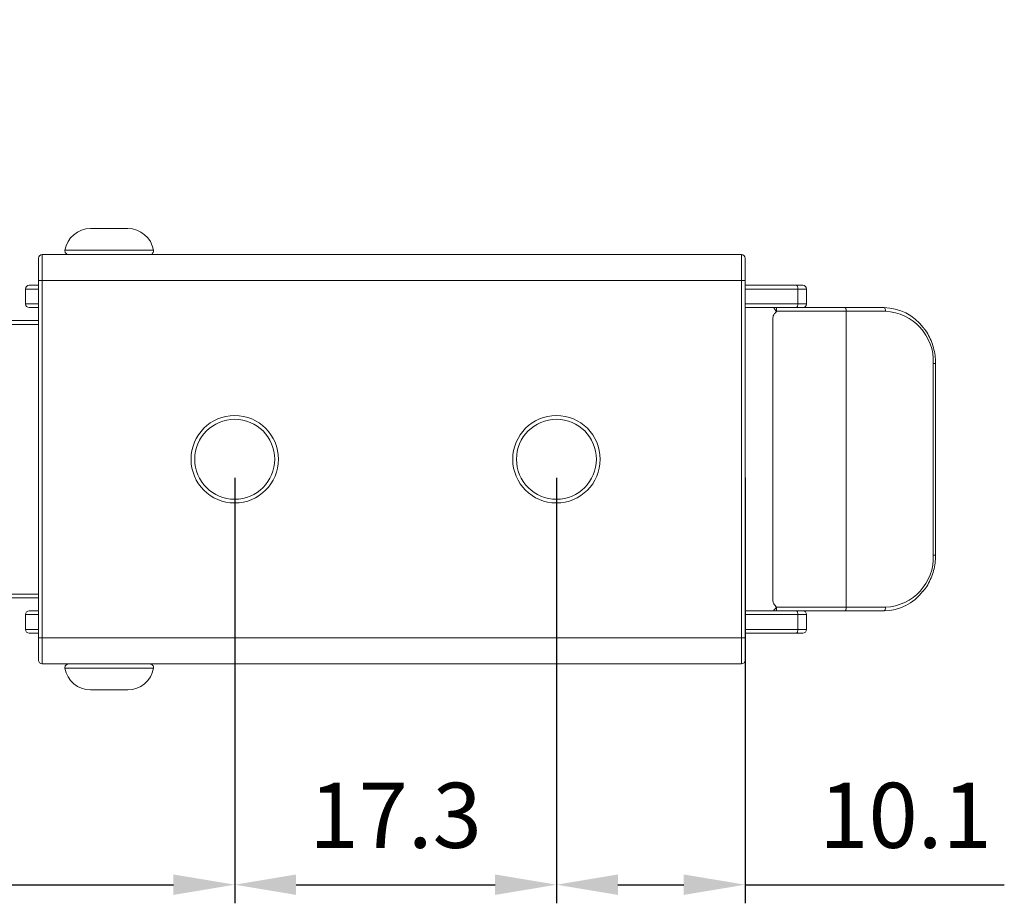
# Model space of a CAD drawing. Units: millimetres. Extents: x 476 to 620, y 562 to 687.
# Drawn here: x 547 to 600, y 562 to 609 of the extents above; entities that cross this region are included whole.
import ezdxf

# ---------------------------------------------------------------- set-up
doc = ezdxf.new("R2010")
doc.units = ezdxf.units.MM
doc.header["$PDSIZE"] = -1
doc.dimstyles.new('ISO-25', dxfattribs={"dimtxt": 2.5, "dimasz": 2.5, "dimexe": 1.25, "dimexo": 0.625, "dimtad": 1, "dimtxsty": 'Standard', "dimcen": 2.5, "dimadec": 0, "dimazin": 0, "dimtfac": 1, "dimtmove": 0, "dimatfit": 3, "dimfxl": 0, "dimarcsym": 0})

# ---------------------------------------------------------------- blocks, each defined once
blk = doc.blocks.new('*D20')
at = {"color": 0, "lineweight": -2}
for p, q in [((511.939, 584.398), (511.939, 561.532)), ((558.439, 584.398), (558.439, 561.532)), ((515.241, 562.532), (555.137, 562.532))]:
    blk.add_line(p, q, dxfattribs=at)
at = {"color": 0}
for points in [[(515.241, 563.082), (515.241, 561.982), (511.939, 562.532)], [(555.137, 563.082), (555.137, 561.982), (558.439, 562.532)]]:
    blk.add_solid(points, dxfattribs=at)
at = {"layer": 'Defpoints', "color": 0}
for p in [(511.939, 585.398), (558.439, 585.398), (558.439, 562.532)]:
    blk.add_point(p, dxfattribs=at)
at = {"color": 0, "insert": (535.189, 565.806), "char_height": 3.5, "attachment_point": 5}
blk.add_mtext('46.5', dxfattribs=at)
blk = doc.blocks.new('*D21')
at = {"color": 0, "lineweight": -2}
for p, q in [((558.439, 584.398), (558.439, 561.532)), ((575.739, 584.398), (575.739, 561.532)), ((561.741, 562.532), (572.437, 562.532))]:
    blk.add_line(p, q, dxfattribs=at)
at = {"color": 0}
for points in [[(561.741, 563.082), (561.741, 561.982), (558.439, 562.532)], [(572.437, 563.082), (572.437, 561.982), (575.739, 562.532)]]:
    blk.add_solid(points, dxfattribs=at)
at = {"layer": 'Defpoints', "color": 0}
for p in [(558.439, 585.398), (575.739, 585.398), (575.739, 562.532)]:
    blk.add_point(p, dxfattribs=at)
at = {"color": 0, "insert": (567.089, 565.806), "char_height": 3.5, "attachment_point": 5}
blk.add_mtext('17.3', dxfattribs=at)
blk = doc.blocks.new('*D23')
at = {"color": 0, "lineweight": -2}
for p, q in [((575.739, 584.398), (575.739, 561.532)), ((585.889, 584.398), (585.889, 561.532)), ((579.041, 562.532), (582.587, 562.532)), ((585.889, 562.532), (599.823, 562.532))]:
    blk.add_line(p, q, dxfattribs=at)
at = {"color": 0}
for points in [[(579.041, 563.082), (579.041, 561.982), (575.739, 562.532)], [(582.587, 563.082), (582.587, 561.982), (585.889, 562.532)]]:
    blk.add_solid(points, dxfattribs=at)
at = {"layer": 'Defpoints', "color": 0}
for p in [(575.739, 585.398), (585.889, 585.398), (585.889, 562.532)]:
    blk.add_point(p, dxfattribs=at)
at = {"color": 0, "insert": (594.507, 565.806), "char_height": 3.5, "attachment_point": 5}
blk.add_mtext('10.1', dxfattribs=at)

msp = doc.modelspace()

# ---------------------------------------------------------------- hatches: boundary and pattern name
at = {"linetype": 'Continuous', "lineweight": 0}
h = msp.add_hatch(dxfattribs=at)
h.set_pattern_fill('ANSI31', style=0)
edge = h.paths.add_edge_path(flags=0)
edge.add_arc((551.689, 607.621), 1.4, 0, 360, ccw=False)

# ---------------------------------------------------------------- linework, layer by layer
at = {"color": 7, "linetype": 'Continuous', "lineweight": 15}
for p, q in [((550.689, 597.798), (552.689, 597.798)), ((547.889, 594.998), (547.889, 596.198)), ((548.089, 596.398), (548.089, 594.998)), ((548.089, 596.398), (585.689, 596.398)), ((585.689, 594.998), (585.689, 596.398)), ((585.889, 596.198), (585.889, 594.998)), ((547.389, 594.748), (547.889, 594.748)), ((547.889, 575.798), (547.889, 594.998)), ((547.889, 594.998), (548.089, 594.998)), ((548.089, 594.998), (548.089, 575.798)), ((585.689, 594.998), (548.089, 594.998)), ((585.689, 575.798), (585.689, 594.998)), ((585.689, 594.998), (585.889, 594.998)), ((585.889, 594.998), (585.889, 575.798)), ((585.889, 594.748), (588.619, 594.748)), ((588.619, 594.748), (588.989, 594.748)), ((547.189, 593.748), (547.189, 594.548)), ((588.726, 593.748), (588.726, 594.548)), ((589.189, 594.548), (588.726, 594.548)), ((589.189, 594.548), (589.189, 593.748)), ((547.889, 593.548), (547.389, 593.548)), ((588.619, 593.548), (585.889, 593.548)), ((588.989, 593.548), (588.619, 593.548)), ((588.726, 593.748), (589.189, 593.748)), ((588.989, 593.548), (591.245, 593.548)), ((591.245, 593.548), (593.353, 593.548)), ((591.324, 593.348), (587.577, 593.348)), ((591.324, 593.348), (591.324, 577.448)), ((593.432, 593.348), (591.324, 593.348)), ((530.071, 592.848), (547.889, 592.848)), ((587.381, 577.793), (587.381, 593.003)), ((596.005, 580.248), (596.005, 590.548)), ((596.127, 580.248), (596.127, 590.548)), ((547.889, 577.948), (530.071, 577.948)), ((547.389, 577.248), (547.889, 577.248)), ((585.889, 577.248), (588.619, 577.248)), ((587.577, 577.448), (591.324, 577.448)), ((588.619, 577.248), (588.989, 577.248)), ((591.245, 577.248), (588.989, 577.248)), ((593.353, 577.248), (591.245, 577.248)), ((591.324, 577.448), (593.432, 577.448)), ((547.189, 576.248), (547.189, 577.048)), ((588.726, 576.248), (588.726, 577.048)), ((589.189, 577.048), (588.726, 577.048)), ((589.189, 577.048), (589.189, 576.248)), ((588.726, 576.248), (589.189, 576.248)), ((547.889, 576.048), (547.389, 576.048)), ((547.889, 574.598), (547.889, 575.798)), ((547.889, 575.798), (548.089, 575.798)), ((548.089, 575.798), (548.089, 574.398)), ((548.089, 575.798), (585.689, 575.798)), ((585.689, 574.398), (585.689, 575.798)), ((585.689, 575.798), (585.889, 575.798)), ((588.619, 576.048), (585.889, 576.048)), ((585.889, 575.798), (585.889, 574.598)), ((588.989, 576.048), (588.619, 576.048)), ((585.689, 574.398), (548.089, 574.398)), ((552.689, 572.998), (550.689, 572.998))]:
    msp.add_line(p, q, dxfattribs=at)
at = {"color": 8, "linetype": 'Continuous', "lineweight": 15}
for p, q in [((549.309, 596.631), (554.07, 596.631)), ((547.889, 594.548), (547.189, 594.548)), ((588.726, 594.548), (585.889, 594.548)), ((547.189, 593.748), (547.889, 593.748)), ((585.889, 593.748), (588.726, 593.748)), ((547.889, 592.648), (530.139, 592.648)), ((596.127, 590.548), (596.005, 590.548)), ((596.127, 580.248), (596.005, 580.248)), ((530.139, 578.148), (547.889, 578.148)), ((547.889, 577.048), (547.189, 577.048)), ((588.726, 577.048), (585.889, 577.048)), ((547.189, 576.248), (547.889, 576.248)), ((585.889, 576.248), (588.726, 576.248)), ((554.07, 574.165), (549.309, 574.165))]:
    msp.add_line(p, q, dxfattribs=at)
at = {"color": 7, "linetype": 'Continuous', "lineweight": 15, "flags": 128}
for points in [[(588.726, 594.548), (588.724, 594.587), (588.718, 594.624), (588.708, 594.659), (588.695, 594.689), (588.678, 594.714), (588.66, 594.733), (588.64, 594.744), (588.619, 594.748)], [(588.726, 593.748), (588.724, 593.709), (588.718, 593.671), (588.708, 593.637), (588.695, 593.607), (588.678, 593.582), (588.66, 593.563), (588.64, 593.552), (588.619, 593.548)], [(591.245, 593.548), (591.26, 593.544), (591.275, 593.533), (591.289, 593.514), (591.301, 593.489), (591.31, 593.459), (591.318, 593.424), (591.322, 593.387), (591.324, 593.348)], [(593.353, 593.548), (593.369, 593.544), (593.384, 593.533), (593.397, 593.514), (593.409, 593.489), (593.419, 593.459), (593.426, 593.424), (593.431, 593.387), (593.432, 593.348)], [(588.619, 577.248), (588.64, 577.244), (588.66, 577.233), (588.678, 577.214), (588.695, 577.189), (588.708, 577.159), (588.718, 577.124), (588.724, 577.087), (588.726, 577.048)], [(591.245, 577.248), (591.26, 577.252), (591.275, 577.263), (591.289, 577.282), (591.301, 577.307), (591.31, 577.337), (591.318, 577.371), (591.322, 577.409), (591.324, 577.448)], [(593.353, 577.248), (593.369, 577.252), (593.384, 577.263), (593.397, 577.282), (593.409, 577.307), (593.419, 577.337), (593.426, 577.371), (593.431, 577.409), (593.432, 577.448)], [(588.726, 576.248), (588.724, 576.209), (588.718, 576.171), (588.708, 576.137), (588.695, 576.107), (588.678, 576.082), (588.66, 576.063), (588.64, 576.052), (588.619, 576.048)]]:
    msp.add_lwpolyline(points, dxfattribs=at)
at = {"color": 7, "linetype": 'Continuous', "lineweight": 15}
for centre, radius in [((558.439, 585.398), 2.35), ((575.739, 585.398), 2.35), ((558.439, 585.398), 2.15), ((575.739, 585.398), 2.15)]:
    msp.add_circle(centre, radius, dxfattribs=at)
for centre, radius, start, end in [((550.689, 596.398), 1.4, 90, 170.4059), ((552.689, 596.398), 1.4, 9.5941, 90), ((548.089, 596.198), 0.2, 90, 180), ((549.506, 596.598), 0.2, 170.4059, 270), ((553.872, 596.598), 0.2, 270, 9.5941), ((585.689, 596.198), 0.2, 0, 90), ((547.389, 594.548), 0.2, 90, 180), ((588.989, 594.548), 0.2, 0, 90), ((547.389, 593.748), 0.2, 180, 270), ((588.989, 593.748), 0.2, 270, 0), ((593.32, 590.866), 2.682, 37.1315, 89.2928), ((593.314, 590.657), 2.694, 357.6852, 87.4811), ((593.314, 580.139), 2.694, 272.5189, 2.3148), ((593.32, 579.929), 2.681, 270.7023, 322.5994), ((547.389, 577.048), 0.2, 90, 180), ((588.989, 577.048), 0.2, 0, 90), ((547.389, 576.248), 0.2, 180, 270), ((588.989, 576.248), 0.2, 270, 0), ((548.089, 574.598), 0.2, 180, 270), ((585.689, 574.598), 0.2, 270, 0), ((549.506, 574.198), 0.2, 90, 189.5941), ((550.689, 574.398), 1.4, 189.5941, 270), ((552.689, 574.398), 1.4, 270, 350.4059), ((553.872, 574.198), 0.2, 350.4059, 90)]:
    msp.add_arc(centre, radius, start, end, dxfattribs=at)
for points, knots in [([(587.381, 593.003), (587.385, 593.037), (587.395, 593.118), (587.46, 593.228), (587.529, 593.293), (587.552, 593.338), (587.554, 593.349), (587.55, 593.365), (587.52, 593.408), (587.466, 593.464), (587.432, 593.523), (587.418, 593.548)], [0, 0, 0, 0, 0.159683, 0.384576, 0.583158, 0.603787, 0.619938, 0.636107, 0.677659, 0.86709, 1, 1, 1, 1]), ([(587.581, 593.548), (587.581, 593.546), (587.58, 593.541), (587.579, 593.507), (587.578, 593.456), (587.577, 593.4), (587.577, 593.363), (587.577, 593.348)], [0, 0, 0, 0, 0.214812, 0.4295943, 0.6443118, 0.8589543, 1, 1, 1, 1]), ([(587.577, 593.348), (587.577, 593.347), (587.538, 593.308), (587.468, 593.235), (587.394, 593.118), (587.385, 593.037), (587.381, 593.003)], [0, 0, 0, 0, 0.006957, 0.403713, 0.750341, 1, 1, 1, 1]), ([(596.127, 590.548), (596.125, 590.623), (596.121, 590.836), (596.072, 591.186), (595.965, 591.588), (595.805, 591.967), (595.64, 592.266), (595.514, 592.421), (595.472, 592.472)], [0, 0, 0, 0, 0.107282, 0.306185, 0.505219, 0.704235, 0.903195, 1, 1, 1, 1]), ([(595.464, 578.311), (595.489, 578.34), (595.601, 578.471), (595.759, 578.741), (595.931, 579.113), (596.05, 579.51), (596.116, 579.891), (596.123, 580.139), (596.127, 580.248)], [0, 0, 0, 0, 0.056352, 0.253212, 0.450267, 0.647484, 0.84483, 1, 1, 1, 1]), ([(587.418, 577.248), (587.441, 577.286), (587.475, 577.341), (587.523, 577.395), (587.544, 577.421), (587.552, 577.436), (587.554, 577.449), (587.55, 577.465), (587.518, 577.51), (587.456, 577.577), (587.394, 577.682), (587.385, 577.758), (587.381, 577.793)], [0, 0, 0, 0, 0.207668, 0.303735, 0.339547, 0.366976, 0.383493, 0.40003, 0.442738, 0.638749, 0.836218, 1, 1, 1, 1]), ([(587.381, 577.793), (587.385, 577.759), (587.394, 577.678), (587.468, 577.561), (587.538, 577.488), (587.577, 577.449), (587.577, 577.448)], [0, 0, 0, 0, 0.249659, 0.596287, 0.993043, 1, 1, 1, 1]), ([(587.577, 577.448), (587.577, 577.433), (587.577, 577.396), (587.578, 577.34), (587.579, 577.289), (587.58, 577.255), (587.581, 577.25), (587.581, 577.248)], [0, 0, 0, 0, 0.1410457, 0.3556882, 0.5704057, 0.785188, 1, 1, 1, 1])]:
    msp.add_open_spline(points, degree=3, knots=knots, dxfattribs=at)

# ---------------------------------------------------------------- dimensions: what is measured, and where the dimension line sits
for base, p1, p2, picture, middle in [((558.439, 562.532), (511.939, 585.398), (558.439, 585.398), '*D20', (535.189, 565.806)), ((575.739, 562.532), (558.439, 585.398), (575.739, 585.398), '*D21', (567.089, 565.806)), ((585.8892, 562.53206), (575.73921, 585.39796), (585.8892, 585.39796), '*D23', (594.50687, 565.80606))]:
    dim = msp.add_linear_dim(base=base, p1=p1, p2=p2, dimstyle='ISO-25', override={"dimtxt": 3.5, "dimasz": 3.302, "dimexe": 1, "dimexo": 1, "dimgap": 1.524, "dimtih": 1, "dimtoh": 1, "dimdec": 1, "dimzin": 0, "dimdsep": 46, "dimadec": 2, "dimtdec": 1, "dimtzin": 0})
    dim.commit()
    dim.dimension.update_dxf_attribs({"geometry": picture, "text_midpoint": middle})

doc.saveas('drawing.dxf')
